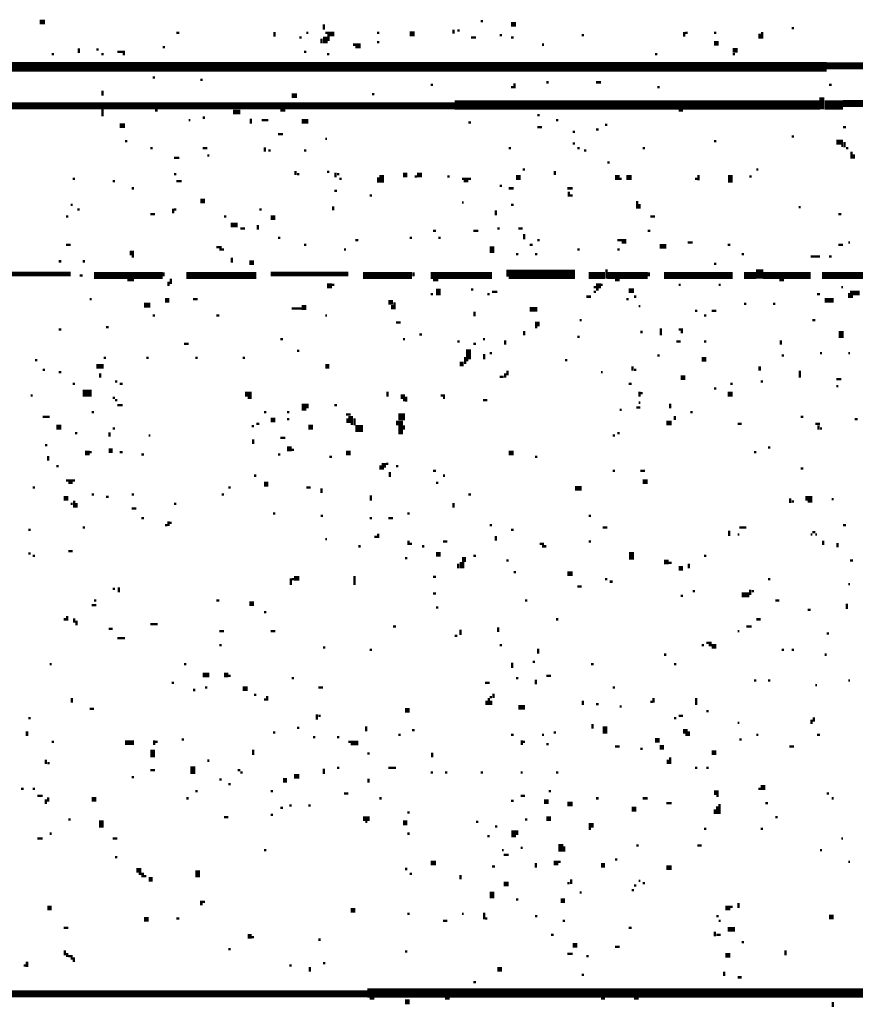
# Model space of a CAD drawing. Extents: x 0.1 to 56.3, y 0 to 30.
# Drawn here: x 14.3 to 16.1, y 15.4 to 17.5 of the extents above; entities that cross this region are included whole.
import ezdxf

# ---------------------------------------------------------------- set-up
doc = ezdxf.new("R2010")
doc.units = 0
doc.layers.get('0').update_dxf_attribs({"linetype": 'CONTINUOUS'})

msp = doc.modelspace()

# ---------------------------------------------------------------- linework, layer by layer
for points, const_width in [([(14.392, 17.483), (14.403, 17.483)], 0.01), ([(14.995, 17.478), (14.995, 17.467)], 0.005), ([(15.328, 17.485), (15.333, 17.485)], 0.005), ([(15.392, 17.478), (15.403, 17.478)], 0.01), ([(14.682, 17.46), (14.688, 17.46)], 0.005), ([(14.89, 17.462), (14.89, 17.452)], 0.005), ([(14.958, 17.46), (14.962, 17.46)], 0.005), ([(14.998, 17.452), (14.998, 17.438)], 0.01), ([(14.998, 17.46), (15.017, 17.46)], 0.005), ([(15.005, 17.458), (15.005, 17.443)], 0.005), ([(15.007, 17.455), (15.017, 17.455)], 0.005), ([(15.108, 17.46), (15.113, 17.46)], 0.005), ([(15.177, 17.458), (15.188, 17.458)], 0.01), ([(15.27, 17.467), (15.27, 17.458)], 0.005), ([(15.278, 17.465), (15.283, 17.465)], 0.005), ([(15.368, 17.455), (15.373, 17.455)], 0.005), ([(15.542, 17.455), (15.547, 17.455)], 0.005), ([(15.76, 17.462), (15.76, 17.452)], 0.005), ([(15.762, 17.46), (15.767, 17.46)], 0.005), ([(15.823, 17.46), (15.828, 17.46)], 0.005), ([(15.92, 17.458), (15.92, 17.448)], 0.005), ([(15.925, 17.462), (15.925, 17.448)], 0.005), ([(15.988, 17.47), (15.993, 17.47)], 0.005), ([(14.943, 17.45), (14.948, 17.45)], 0.005), ([(14.99, 17.448), (14.99, 17.438)], 0.005), ([(15.057, 17.435), (15.073, 17.435)], 0.005), ([(15.108, 17.44), (15.113, 17.44)], 0.005), ([(15.307, 17.45), (15.318, 17.45)], 0.005), ([(15.392, 17.45), (15.398, 17.45)], 0.005), ([(15.458, 17.435), (15.462, 17.435)], 0.005), ([(15.823, 17.438), (15.833, 17.438)], 0.01), ([(14.417, 17.415), (14.422, 17.415)], 0.005), ([(14.475, 17.427), (14.475, 17.417)], 0.005), ([(14.512, 17.425), (14.517, 17.425)], 0.005), ([(14.523, 17.415), (14.528, 17.415)], 0.005), ([(14.557, 17.42), (14.573, 17.42)], 0.005), ([(14.568, 17.415), (14.573, 17.415)], 0.005), ([(14.653, 17.43), (14.658, 17.43)], 0.005), ([(14.953, 17.42), (14.958, 17.42)], 0.005), ([(15.002, 17.415), (15.007, 17.415)], 0.005), ([(15.062, 17.43), (15.073, 17.43)], 0.005), ([(15.698, 17.415), (15.703, 17.415)], 0.005), ([(15.863, 17.423), (15.873, 17.423)], 0.01), ([(15.863, 17.415), (15.868, 17.415)], 0.005), ([(13.562, 17.388), (16.062, 17.388)], 0.02), ([(16.062, 17.39), (17.618, 17.39)], 0.015), ([(14.632, 17.365), (14.637, 17.365)], 0.005), ([(14.733, 17.36), (14.738, 17.36)], 0.005), ([(15.222, 17.35), (15.227, 17.35)], 0.005), ([(15.4, 17.353), (15.4, 17.342)], 0.005), ([(15.467, 17.355), (15.472, 17.355)], 0.005), ([(15.573, 17.355), (15.583, 17.355)], 0.005), ([(16.067, 17.35), (16.073, 17.35)], 0.005), ([(14.525, 17.337), (14.525, 17.327)], 0.005), ([(14.927, 17.327), (14.938, 17.327)], 0.01), ([(15.097, 17.33), (15.102, 17.33)], 0.005), ([(15.392, 17.345), (15.398, 17.345)], 0.005), ([(15.703, 17.345), (15.708, 17.345)], 0.005), ([(14.227, 17.305), (15.273, 17.305)], 0.015), ([(15.273, 17.307), (16.048, 17.307)], 0.02), ([(16.052, 17.323), (16.052, 17.298)], 0.01), ([(16.058, 17.307), (16.097, 17.307)], 0.02), ([(16.097, 17.31), (17.292, 17.31)], 0.015), ([(14.525, 17.298), (14.525, 17.283)], 0.005), ([(14.637, 17.295), (14.642, 17.295)], 0.005), ([(14.802, 17.292), (14.818, 17.292)], 0.01), ([(14.903, 17.295), (14.913, 17.295)], 0.005), ([(15.448, 17.285), (15.453, 17.285)], 0.005), ([(15.748, 17.295), (15.757, 17.295)], 0.005), ([(14.562, 17.263), (14.573, 17.263)], 0.01), ([(14.708, 17.275), (14.712, 17.275)], 0.005), ([(14.738, 17.28), (14.743, 17.28)], 0.005), ([(14.84, 17.278), (14.84, 17.267)], 0.005), ([(14.863, 17.275), (14.877, 17.275)], 0.005), ([(14.948, 17.272), (14.962, 17.272)], 0.01), ([(15.302, 17.27), (15.307, 17.27)], 0.005), ([(15.488, 17.275), (15.493, 17.275)], 0.005), ([(15.592, 17.265), (15.597, 17.265)], 0.005), ([(14.898, 17.245), (14.908, 17.245)], 0.005), ([(15.448, 17.26), (15.458, 17.26)], 0.005), ([(15.523, 17.25), (15.528, 17.25)], 0.005), ([(15.573, 17.255), (15.578, 17.255)], 0.005), ([(16.097, 17.26), (16.103, 17.26)], 0.005), ([(14.573, 17.23), (14.578, 17.23)], 0.005), ([(14.998, 17.235), (15.002, 17.235)], 0.005), ([(15.523, 17.225), (15.528, 17.225)], 0.005), ([(15.823, 17.23), (15.828, 17.23)], 0.005), ([(15.988, 17.24), (15.993, 17.24)], 0.005), ([(16.083, 17.228), (16.097, 17.228)], 0.01), ([(16.1, 17.228), (16.1, 17.217)], 0.005), ([(14.627, 17.215), (14.632, 17.215)], 0.005), ([(14.738, 17.215), (14.748, 17.215)], 0.005), ([(14.87, 17.217), (14.87, 17.208)], 0.005), ([(14.877, 17.21), (14.882, 17.21)], 0.005), ([(14.953, 17.21), (14.958, 17.21)], 0.005), ([(15.387, 17.215), (15.392, 17.215)], 0.005), ([(15.533, 17.215), (15.538, 17.215)], 0.005), ([(15.547, 17.21), (15.552, 17.21)], 0.005), ([(15.672, 17.215), (15.677, 17.215)], 0.005), ([(16.093, 17.22), (16.097, 17.22)], 0.005), ([(16.103, 17.215), (16.108, 17.215)], 0.005), ([(16.115, 17.208), (16.115, 17.193)], 0.005), ([(16.12, 17.202), (16.12, 17.193)], 0.005), ([(14.677, 17.195), (14.688, 17.195)], 0.005), ([(14.748, 17.2), (14.752, 17.2)], 0.005), ([(15.597, 17.185), (15.602, 17.185)], 0.005), ([(14.677, 17.16), (14.682, 17.16)], 0.005), ([(14.935, 17.167), (14.935, 17.158)], 0.005), ([(14.938, 17.16), (14.943, 17.16)], 0.005), ([(15.002, 17.165), (15.007, 17.165)], 0.005), ([(15.02, 17.163), (15.02, 17.153)], 0.005), ([(15.023, 17.16), (15.028, 17.16)], 0.005), ([(15.118, 17.158), (15.118, 17.142)], 0.01), ([(15.163, 17.158), (15.172, 17.158)], 0.01), ([(15.193, 17.158), (15.203, 17.158)], 0.01), ([(15.417, 17.17), (15.422, 17.17)], 0.005), ([(15.485, 17.167), (15.485, 17.158)], 0.005), ([(15.858, 17.158), (15.858, 17.142)], 0.01), ([(15.913, 17.17), (15.917, 17.17)], 0.005), ([(14.462, 17.15), (14.467, 17.15)], 0.005), ([(14.547, 17.145), (14.552, 17.145)], 0.005), ([(14.682, 17.145), (14.693, 17.145)], 0.005), ([(15.028, 17.15), (15.033, 17.15)], 0.005), ([(15.11, 17.153), (15.11, 17.142)], 0.005), ([(15.188, 17.155), (15.193, 17.155)], 0.005), ([(15.257, 17.155), (15.262, 17.155)], 0.005), ([(15.288, 17.15), (15.307, 17.15)], 0.005), ([(15.292, 17.145), (15.302, 17.145)], 0.005), ([(15.403, 17.153), (15.413, 17.153)], 0.01), ([(15.613, 17.153), (15.623, 17.153)], 0.01), ([(15.623, 17.15), (15.627, 17.15)], 0.005), ([(15.637, 17.153), (15.648, 17.153)], 0.01), ([(15.783, 17.15), (15.788, 17.15)], 0.005), ([(15.79, 17.158), (15.79, 17.147)], 0.005), ([(15.898, 17.155), (15.903, 17.155)], 0.005), ([(14.587, 17.13), (14.592, 17.13)], 0.005), ([(15.017, 17.125), (15.023, 17.125)], 0.005), ([(15.368, 17.135), (15.373, 17.135)], 0.005), ([(15.387, 17.13), (15.398, 17.13)], 0.005), ([(15.512, 17.13), (15.523, 17.13)], 0.005), ([(15.515, 17.123), (15.515, 17.112)], 0.005), ([(14.733, 17.103), (14.743, 17.103)], 0.01), ([(15.092, 17.115), (15.097, 17.115)], 0.005), ([(15.288, 17.1), (15.292, 17.1)], 0.005), ([(15.517, 17.115), (15.523, 17.115)], 0.005), ([(15.66, 17.103), (15.66, 17.087)], 0.005), ([(15.665, 17.097), (15.665, 17.087)], 0.005), ([(14.458, 17.095), (14.462, 17.095)], 0.005), ([(14.472, 17.085), (14.477, 17.085)], 0.005), ([(14.627, 17.075), (14.637, 17.075)], 0.005), ([(14.675, 17.087), (14.675, 17.077)], 0.005), ([(14.677, 17.085), (14.682, 17.085)], 0.005), ([(14.858, 17.085), (14.863, 17.085)], 0.005), ([(15.015, 17.092), (15.015, 17.083)], 0.005), ([(15.36, 17.083), (15.36, 17.073)], 0.005), ([(15.392, 17.095), (15.398, 17.095)], 0.005), ([(16.003, 17.09), (16.007, 17.09)], 0.005), ([(16.087, 17.075), (16.093, 17.075)], 0.005), ([(14.448, 17.07), (14.453, 17.07)], 0.005), ([(14.783, 17.07), (14.788, 17.07)], 0.005), ([(14.797, 17.052), (14.812, 17.052)], 0.01), ([(14.882, 17.068), (14.892, 17.068)], 0.01), ([(15.688, 17.07), (15.698, 17.07)], 0.005), ([(14.818, 17.045), (14.828, 17.045)], 0.005), ([(14.855, 17.052), (14.855, 17.042)], 0.005), ([(15.227, 17.04), (15.233, 17.04)], 0.005), ([(15.312, 17.04), (15.323, 17.04)], 0.005), ([(15.363, 17.045), (15.368, 17.045)], 0.005), ([(15.408, 17.045), (15.417, 17.045)], 0.005), ([(15.682, 17.04), (15.688, 17.04)], 0.005), ([(14.898, 17.025), (14.903, 17.025)], 0.005), ([(15.062, 17.02), (15.068, 17.02)], 0.005), ([(15.177, 17.025), (15.182, 17.025)], 0.005), ([(15.238, 17.025), (15.243, 17.025)], 0.005), ([(15.42, 17.033), (15.42, 17.022)], 0.005), ([(15.448, 17.02), (15.453, 17.02)], 0.005), ([(15.618, 17.02), (15.637, 17.02)], 0.005), ([(15.627, 17.015), (15.637, 17.015)], 0.005), ([(15.767, 17.015), (15.778, 17.015)], 0.005), ([(16.108, 17.015), (16.112, 17.015)], 0.005), ([(14.448, 17.01), (14.458, 17.01)], 0.005), ([(14.583, 16.993), (14.592, 16.993)], 0.01), ([(14.767, 17.005), (14.778, 17.005)], 0.005), ([(14.773, 17), (14.783, 17)], 0.005), ([(14.953, 17.01), (14.958, 17.01)], 0.005), ([(15.038, 17), (15.042, 17)], 0.005), ([(15.352, 17.007), (15.352, 16.993)], 0.01), ([(15.432, 17.01), (15.438, 17.01)], 0.005), ([(15.533, 17), (15.538, 17)], 0.005), ([(15.618, 17), (15.623, 17)], 0.005), ([(15.708, 17.007), (15.722, 17.007)], 0.01), ([(15.852, 17.01), (15.858, 17.01)], 0.005), ([(16.087, 17.01), (16.097, 17.01)], 0.005), ([(14.432, 16.975), (14.438, 16.975)], 0.005), ([(14.483, 16.975), (14.488, 16.975)], 0.005), ([(14.587, 16.985), (14.592, 16.985)], 0.005), ([(14.8, 16.983), (14.8, 16.972)], 0.005), ([(14.837, 16.972), (14.847, 16.972)], 0.01), ([(15.403, 16.99), (15.408, 16.99)], 0.005), ([(15.443, 16.99), (15.448, 16.99)], 0.005), ([(15.882, 16.99), (15.887, 16.99)], 0.005), ([(16.028, 16.985), (16.048, 16.985)], 0.005), ([(16.067, 16.985), (16.073, 16.985)], 0.005), ([(14.307, 16.948), (14.458, 16.948)], 0.01), ([(14.507, 16.945), (14.653, 16.945)], 0.015), ([(14.655, 16.952), (14.655, 16.943)], 0.005), ([(14.703, 16.945), (14.852, 16.945)], 0.015), ([(14.882, 16.948), (15.047, 16.948)], 0.01), ([(15.078, 16.945), (15.182, 16.945)], 0.015), ([(15.185, 16.952), (15.185, 16.943)], 0.005), ([(15.222, 16.945), (15.352, 16.945)], 0.015), ([(15.382, 16.95), (15.528, 16.95)], 0.015), ([(15.557, 16.945), (15.592, 16.945)], 0.015), ([(15.597, 16.945), (15.682, 16.945)], 0.015), ([(15.595, 16.958), (15.595, 16.938)], 0.005), ([(15.685, 16.952), (15.685, 16.943)], 0.005), ([(15.717, 16.945), (15.863, 16.945)], 0.015), ([(15.823, 16.97), (15.828, 16.97)], 0.005), ([(15.887, 16.945), (15.913, 16.945)], 0.015), ([(15.92, 16.958), (15.92, 16.938)], 0.015), ([(15.927, 16.945), (16.028, 16.945)], 0.015), ([(16.052, 16.945), (16.218, 16.945)], 0.015), ([(14.477, 16.945), (14.483, 16.945)], 0.005), ([(14.578, 16.935), (14.592, 16.935)], 0.005), ([(14.665, 16.932), (14.665, 16.923)], 0.005), ([(14.67, 16.938), (14.67, 16.927)], 0.005), ([(15.227, 16.935), (15.238, 16.935)], 0.005), ([(15.387, 16.94), (15.528, 16.94)], 0.005), ([(15.613, 16.935), (15.623, 16.935)], 0.005), ([(15.962, 16.935), (15.972, 16.935)], 0.005), ([(15.002, 16.923), (15.012, 16.923)], 0.01), ([(15.012, 16.925), (15.017, 16.925)], 0.005), ([(15.238, 16.917), (15.238, 16.903)], 0.01), ([(15.307, 16.915), (15.312, 16.915)], 0.005), ([(15.352, 16.91), (15.363, 16.91)], 0.005), ([(15.568, 16.92), (15.573, 16.92)], 0.005), ([(15.568, 16.91), (15.573, 16.91)], 0.005), ([(15.573, 16.923), (15.583, 16.923)], 0.01), ([(15.573, 16.915), (15.578, 16.915)], 0.005), ([(15.583, 16.925), (15.587, 16.925)], 0.005), ([(15.642, 16.913), (15.653, 16.913)], 0.01), ([(15.748, 16.925), (15.752, 16.925)], 0.005), ([(15.833, 16.925), (15.837, 16.925)], 0.005), ([(16.093, 16.92), (16.097, 16.92)], 0.005), ([(16.112, 16.908), (16.132, 16.908)], 0.01), ([(16.11, 16.908), (16.11, 16.897)], 0.005), ([(14.498, 16.895), (14.502, 16.895)], 0.005), ([(14.658, 16.892), (14.667, 16.892)], 0.01), ([(14.717, 16.895), (14.727, 16.895)], 0.005), ([(15.132, 16.888), (15.142, 16.888)], 0.01), ([(15.145, 16.888), (15.145, 16.873)], 0.005), ([(15.222, 16.905), (15.227, 16.905)], 0.005), ([(15.342, 16.905), (15.347, 16.905)], 0.005), ([(15.552, 16.9), (15.562, 16.9)], 0.005), ([(15.637, 16.895), (15.642, 16.895)], 0.005), ([(15.653, 16.9), (15.658, 16.9)], 0.005), ([(16.042, 16.905), (16.048, 16.905)], 0.005), ([(16.058, 16.892), (16.077, 16.892)], 0.01), ([(16.112, 16.9), (16.118, 16.9)], 0.005), ([(14.613, 16.882), (14.627, 16.882)], 0.01), ([(14.927, 16.875), (14.948, 16.875)], 0.005), ([(14.948, 16.877), (14.958, 16.877)], 0.01), ([(15.14, 16.882), (15.14, 16.873)], 0.005), ([(15.315, 16.868), (15.315, 16.858)], 0.005), ([(15.432, 16.873), (15.448, 16.873)], 0.01), ([(15.663, 16.88), (15.667, 16.88)], 0.005), ([(15.783, 16.87), (15.788, 16.87)], 0.005), ([(15.818, 16.87), (15.828, 16.87)], 0.005), ([(15.887, 16.885), (15.892, 16.885)], 0.005), ([(15.948, 16.885), (15.953, 16.885)], 0.005), ([(14.632, 16.86), (14.637, 16.86)], 0.005), ([(14.767, 16.86), (14.773, 16.86)], 0.005), ([(14.998, 16.86), (15.002, 16.86)], 0.005), ([(15.148, 16.845), (15.158, 16.845)], 0.005), ([(15.538, 16.85), (15.542, 16.85)], 0.005), ([(15.802, 16.86), (15.807, 16.86)], 0.005), ([(16.032, 16.85), (16.038, 16.85)], 0.005), ([(14.432, 16.83), (14.438, 16.83)], 0.005), ([(14.533, 16.835), (14.538, 16.835)], 0.005), ([(15.42, 16.827), (15.42, 16.818)], 0.005), ([(15.443, 16.842), (15.453, 16.842)], 0.01), ([(15.443, 16.835), (15.448, 16.835)], 0.005), ([(15.667, 16.825), (15.672, 16.825)], 0.005), ([(15.71, 16.833), (15.71, 16.818)], 0.005), ([(15.748, 16.83), (15.757, 16.83)], 0.005), ([(15.752, 16.825), (15.757, 16.825)], 0.005), ([(16.093, 16.827), (16.093, 16.812)], 0.01), ([(14.903, 16.81), (14.908, 16.81)], 0.005), ([(15.163, 16.81), (15.167, 16.81)], 0.005), ([(15.198, 16.82), (15.203, 16.82)], 0.005), ([(15.278, 16.805), (15.283, 16.805)], 0.005), ([(15.333, 16.81), (15.337, 16.81)], 0.005), ([(15.38, 16.807), (15.38, 16.798)], 0.005), ([(15.533, 16.815), (15.538, 16.815)], 0.005), ([(15.743, 16.805), (15.752, 16.805)], 0.005), ([(15.802, 16.805), (15.807, 16.805)], 0.005), ([(15.965, 16.807), (15.965, 16.798)], 0.005), ([(14.698, 16.8), (14.708, 16.8)], 0.005), ([(14.938, 16.785), (14.943, 16.785)], 0.005), ([(15.302, 16.788), (15.302, 16.767)], 0.01), ([(15.312, 16.8), (15.318, 16.8)], 0.005), ([(14.382, 16.765), (14.387, 16.765)], 0.005), ([(14.528, 16.77), (14.533, 16.77)], 0.005), ([(14.618, 16.77), (14.623, 16.77)], 0.005), ([(14.722, 16.77), (14.727, 16.77)], 0.005), ([(14.823, 16.77), (14.828, 16.77)], 0.005), ([(15.295, 16.772), (15.295, 16.757)], 0.005), ([(15.297, 16.765), (15.302, 16.765)], 0.005), ([(15.335, 16.778), (15.335, 16.767)], 0.005), ([(15.347, 16.78), (15.352, 16.78)], 0.005), ([(15.507, 16.765), (15.512, 16.765)], 0.005), ([(15.703, 16.775), (15.708, 16.775)], 0.005), ([(15.797, 16.767), (15.807, 16.767)], 0.01), ([(15.967, 16.775), (15.972, 16.775)], 0.005), ([(16.048, 16.78), (16.052, 16.78)], 0.005), ([(16.108, 16.78), (16.112, 16.78)], 0.005), ([(14.398, 16.745), (14.403, 16.745)], 0.005), ([(14.512, 16.752), (14.528, 16.752)], 0.01), ([(14.998, 16.752), (15.007, 16.752)], 0.01), ([(15.283, 16.757), (15.292, 16.757)], 0.01), ([(15.385, 16.743), (15.385, 16.733)], 0.005), ([(15.65, 16.752), (15.65, 16.743)], 0.005), ([(15.653, 16.745), (15.658, 16.745)], 0.005), ([(15.92, 16.752), (15.92, 16.743)], 0.005), ([(16.005, 16.743), (16.005, 16.728)], 0.005), ([(14.432, 16.74), (14.438, 16.74)], 0.005), ([(14.52, 16.737), (14.52, 16.728)], 0.005), ([(14.552, 16.72), (14.557, 16.72)], 0.005), ([(15.368, 16.73), (15.377, 16.73)], 0.005), ([(15.38, 16.737), (15.38, 16.728)], 0.005), ([(15.583, 16.74), (15.587, 16.74)], 0.005), ([(15.752, 16.728), (15.762, 16.728)], 0.01), ([(15.922, 16.72), (15.927, 16.72)], 0.005), ([(16.083, 16.725), (16.093, 16.725)], 0.005), ([(14.462, 16.715), (14.467, 16.715)], 0.005), ([(14.483, 16.695), (14.502, 16.695)], 0.015), ([(14.562, 16.715), (14.568, 16.715)], 0.005), ([(15.642, 16.715), (15.648, 16.715)], 0.005), ([(15.823, 16.705), (15.828, 16.705)], 0.005), ([(15.858, 16.715), (15.863, 16.715)], 0.005), ([(16.083, 16.71), (16.087, 16.71)], 0.005), ([(14.373, 16.69), (14.377, 16.69)], 0.005), ([(14.547, 16.685), (14.552, 16.685)], 0.005), ([(14.552, 16.68), (14.557, 16.68)], 0.005), ([(14.828, 16.693), (14.842, 16.693)], 0.01), ([(14.833, 16.685), (14.842, 16.685)], 0.005), ([(15.13, 16.698), (15.13, 16.688)], 0.005), ([(15.158, 16.688), (15.167, 16.688)], 0.01), ([(15.163, 16.68), (15.167, 16.68)], 0.005), ([(15.17, 16.688), (15.17, 16.677)], 0.005), ([(15.243, 16.69), (15.252, 16.69)], 0.005), ([(15.248, 16.685), (15.252, 16.685)], 0.005), ([(15.333, 16.68), (15.342, 16.68)], 0.005), ([(15.665, 16.698), (15.665, 16.688)], 0.005), ([(15.667, 16.695), (15.672, 16.695)], 0.005), ([(15.852, 16.693), (15.863, 16.693)], 0.01), ([(14.557, 16.67), (14.568, 16.67)], 0.005), ([(14.953, 16.673), (14.953, 16.658)], 0.01), ([(14.96, 16.673), (14.96, 16.663)], 0.005), ([(15.017, 16.67), (15.023, 16.67)], 0.005), ([(15.623, 16.66), (15.627, 16.66)], 0.005), ([(15.658, 16.665), (15.667, 16.665)], 0.005), ([(15.663, 16.675), (15.667, 16.675)], 0.005), ([(15.73, 16.673), (15.73, 16.663)], 0.005), ([(14.398, 16.645), (14.413, 16.645)], 0.005), ([(14.502, 16.655), (14.507, 16.655)], 0.005), ([(14.868, 16.655), (14.873, 16.655)], 0.005), ([(14.882, 16.638), (14.892, 16.638)], 0.01), ([(14.917, 16.655), (14.922, 16.655)], 0.005), ([(14.917, 16.64), (14.922, 16.64)], 0.005), ([(15.042, 16.65), (15.052, 16.65)], 0.005), ([(15.045, 16.642), (15.045, 16.632)], 0.005), ([(15.052, 16.647), (15.052, 16.632)], 0.01), ([(15.06, 16.642), (15.06, 16.627)], 0.005), ([(15.153, 16.645), (15.167, 16.645)], 0.015), ([(15.74, 16.647), (15.74, 16.638)], 0.005), ([(15.773, 16.655), (15.778, 16.655)], 0.005), ([(16.007, 16.645), (16.013, 16.645)], 0.005), ([(16.122, 16.64), (16.128, 16.64)], 0.005), ([(14.427, 16.623), (14.438, 16.623)], 0.01), ([(14.547, 16.62), (14.552, 16.62)], 0.005), ([(14.842, 16.625), (14.847, 16.625)], 0.005), ([(14.852, 16.63), (14.858, 16.63)], 0.005), ([(14.962, 16.623), (14.972, 16.623)], 0.01), ([(15.052, 16.63), (15.057, 16.63)], 0.005), ([(15.062, 16.62), (15.078, 16.62)], 0.015), ([(15.148, 16.632), (15.163, 16.632)], 0.01), ([(15.158, 16.627), (15.158, 16.608)], 0.01), ([(15.165, 16.627), (15.165, 16.618)], 0.005), ([(15.722, 16.632), (15.733, 16.632)], 0.01), ([(15.873, 16.63), (15.882, 16.63)], 0.005), ([(16.038, 16.63), (16.048, 16.63)], 0.005), ([(16.045, 16.627), (16.045, 16.618)], 0.005), ([(16.048, 16.62), (16.052, 16.62)], 0.005), ([(14.467, 16.61), (14.472, 16.61)], 0.005), ([(14.54, 16.612), (14.54, 16.603)], 0.005), ([(14.623, 16.605), (14.627, 16.605)], 0.005), ([(14.845, 16.597), (14.845, 16.587)], 0.005), ([(14.903, 16.6), (14.913, 16.6)], 0.005), ([(15.608, 16.605), (15.613, 16.605)], 0.005), ([(15.618, 16.61), (15.623, 16.61)], 0.005), ([(14.403, 16.585), (14.408, 16.585)], 0.005), ([(14.538, 16.573), (14.547, 16.573)], 0.01), ([(14.917, 16.577), (14.927, 16.577)], 0.01), ([(14.927, 16.575), (14.932, 16.575)], 0.005), ([(15.938, 16.58), (15.943, 16.58)], 0.005), ([(14.41, 16.562), (14.41, 16.552)], 0.005), ([(14.488, 16.568), (14.498, 16.568)], 0.01), ([(14.498, 16.57), (14.502, 16.57)], 0.005), ([(14.562, 16.57), (14.568, 16.57)], 0.005), ([(14.608, 16.565), (14.613, 16.565)], 0.005), ([(14.898, 16.565), (14.903, 16.565)], 0.005), ([(15.007, 16.56), (15.012, 16.56)], 0.005), ([(15.042, 16.568), (15.052, 16.568)], 0.01), ([(15.387, 16.568), (15.398, 16.568)], 0.01), ([(15.443, 16.56), (15.448, 16.56)], 0.005), ([(15.908, 16.57), (15.913, 16.57)], 0.005), ([(14.427, 16.54), (14.432, 16.54)], 0.005), ([(15.115, 16.542), (15.115, 16.533)], 0.005), ([(15.118, 16.542), (15.127, 16.542)], 0.01), ([(15.118, 16.535), (15.123, 16.535)], 0.005), ([(15.127, 16.545), (15.132, 16.545)], 0.005), ([(15.148, 16.54), (15.153, 16.54)], 0.005), ([(16.007, 16.535), (16.013, 16.535)], 0.005), ([(14.847, 16.52), (14.852, 16.52)], 0.005), ([(15.135, 16.528), (15.135, 16.517)], 0.005), ([(15.227, 16.53), (15.233, 16.53)], 0.005), ([(15.248, 16.52), (15.252, 16.52)], 0.005), ([(15.608, 16.53), (15.613, 16.53)], 0.005), ([(15.667, 16.53), (15.677, 16.53)], 0.005), ([(14.377, 16.495), (14.382, 16.495)], 0.005), ([(14.448, 16.51), (14.467, 16.51)], 0.005), ([(14.453, 16.505), (14.462, 16.505)], 0.005), ([(14.792, 16.495), (14.797, 16.495)], 0.005), ([(14.868, 16.502), (14.877, 16.502)], 0.01), ([(14.958, 16.495), (14.967, 16.495)], 0.005), ([(14.99, 16.493), (14.99, 16.483)], 0.005), ([(15.233, 16.505), (15.238, 16.505)], 0.005), ([(15.528, 16.493), (15.542, 16.493)], 0.01), ([(15.672, 16.507), (15.682, 16.507)], 0.01), ([(14.443, 16.472), (14.453, 16.472)], 0.01), ([(14.502, 16.48), (14.507, 16.48)], 0.005), ([(14.533, 16.475), (14.538, 16.475)], 0.005), ([(14.587, 16.48), (14.592, 16.48)], 0.005), ([(14.778, 16.48), (14.783, 16.48)], 0.005), ([(15.095, 16.478), (15.095, 16.467)], 0.005), ([(15.302, 16.48), (15.307, 16.48)], 0.005), ([(15.985, 16.472), (15.985, 16.462)], 0.005), ([(16.017, 16.472), (16.032, 16.472)], 0.01), ([(16.073, 16.47), (16.077, 16.47)], 0.005), ([(14.458, 16.46), (14.462, 16.46)], 0.005), ([(14.465, 16.467), (14.465, 16.452)], 0.005), ([(14.47, 16.462), (14.47, 16.452)], 0.005), ([(14.587, 16.45), (14.597, 16.45)], 0.005), ([(14.677, 16.46), (14.682, 16.46)], 0.005), ([(15.27, 16.462), (15.27, 16.452)], 0.005), ([(15.988, 16.465), (15.993, 16.465)], 0.005), ([(16.022, 16.465), (16.032, 16.465)], 0.005), ([(14.608, 16.43), (14.613, 16.43)], 0.005), ([(14.887, 16.44), (14.892, 16.44)], 0.005), ([(14.988, 16.435), (14.993, 16.435)], 0.005), ([(15.092, 16.43), (15.097, 16.43)], 0.005), ([(15.132, 16.43), (15.142, 16.43)], 0.005), ([(15.172, 16.44), (15.177, 16.44)], 0.005), ([(15.557, 16.435), (15.562, 16.435)], 0.005), ([(14.483, 16.41), (14.488, 16.41)], 0.005), ([(14.658, 16.415), (14.663, 16.415)], 0.005), ([(14.665, 16.423), (14.665, 16.413)], 0.005), ([(14.667, 16.42), (14.672, 16.42)], 0.005), ([(15.347, 16.415), (15.352, 16.415)], 0.005), ([(15.587, 16.41), (15.597, 16.41)], 0.005), ([(15.877, 16.41), (15.892, 16.41)], 0.005), ([(16.097, 16.415), (16.103, 16.415)], 0.005), ([(14.368, 16.405), (14.373, 16.405)], 0.005), ([(15.102, 16.39), (15.108, 16.39)], 0.005), ([(15.11, 16.397), (15.11, 16.388)], 0.005), ([(15.36, 16.392), (15.36, 16.382)], 0.005), ([(15.392, 16.405), (15.398, 16.405)], 0.005), ([(15.855, 16.403), (15.855, 16.392)], 0.005), ([(15.873, 16.395), (15.877, 16.395)], 0.005), ([(16.028, 16.395), (16.032, 16.395)], 0.005), ([(16.032, 16.4), (16.038, 16.4)], 0.005), ([(16.038, 16.395), (16.042, 16.395)], 0.005), ([(14.998, 16.385), (15.002, 16.385)], 0.005), ([(15.068, 16.37), (15.073, 16.37)], 0.005), ([(15.175, 16.382), (15.175, 16.373)], 0.005), ([(15.177, 16.375), (15.182, 16.375)], 0.005), ([(15.203, 16.37), (15.208, 16.37)], 0.005), ([(15.248, 16.38), (15.257, 16.38)], 0.005), ([(15.453, 16.375), (15.462, 16.375)], 0.005), ([(15.458, 16.37), (15.467, 16.37)], 0.005), ([(15.557, 16.38), (15.562, 16.38)], 0.005), ([(16.055, 16.382), (16.055, 16.373)], 0.005), ([(16.085, 16.377), (16.085, 16.368)], 0.005), ([(14.368, 16.355), (14.373, 16.355)], 0.005), ([(14.377, 16.35), (14.382, 16.35)], 0.005), ([(14.453, 16.36), (14.462, 16.36)], 0.005), ([(15.167, 16.345), (15.172, 16.345)], 0.005), ([(15.233, 16.353), (15.243, 16.353)], 0.01), ([(15.288, 16.342), (15.297, 16.342)], 0.01), ([(15.312, 16.35), (15.318, 16.35)], 0.005), ([(15.648, 16.358), (15.648, 16.342)], 0.01), ([(15.802, 16.35), (15.807, 16.35)], 0.005), ([(15.28, 16.333), (15.28, 16.323)], 0.005), ([(15.288, 16.337), (15.288, 16.323)], 0.01), ([(15.382, 16.34), (15.387, 16.34)], 0.005), ([(15.717, 16.337), (15.727, 16.337)], 0.01), ([(15.727, 16.335), (15.733, 16.335)], 0.005), ([(15.748, 16.323), (15.757, 16.323)], 0.01), ([(15.77, 16.333), (15.77, 16.323)], 0.005), ([(16.112, 16.34), (16.118, 16.34)], 0.005), ([(14.925, 16.302), (14.925, 16.288)], 0.005), ([(14.932, 16.302), (14.943, 16.302)], 0.01), ([(15.06, 16.307), (15.06, 16.288)], 0.005), ([(15.227, 16.305), (15.233, 16.305)], 0.005), ([(15.398, 16.315), (15.403, 16.315)], 0.005), ([(15.512, 16.312), (15.523, 16.312)], 0.01), ([(14.56, 16.283), (14.56, 16.272)], 0.005), ([(14.927, 16.3), (14.932, 16.3)], 0.005), ([(15.533, 16.285), (15.542, 16.285)], 0.005), ([(15.592, 16.3), (15.597, 16.3)], 0.005), ([(15.602, 16.295), (15.608, 16.295)], 0.005), ([(15.938, 16.3), (15.943, 16.3)], 0.005), ([(16.108, 16.29), (16.112, 16.29)], 0.005), ([(14.547, 16.28), (14.552, 16.28)], 0.005), ([(15.227, 16.27), (15.233, 16.27)], 0.005), ([(15.752, 16.265), (15.757, 16.265)], 0.005), ([(15.778, 16.275), (15.783, 16.275)], 0.005), ([(15.882, 16.267), (15.898, 16.267)], 0.01), ([(15.9, 16.278), (15.9, 16.267)], 0.005), ([(15.903, 16.275), (15.908, 16.275)], 0.005), ([(14.502, 16.245), (14.512, 16.245)], 0.005), ([(14.507, 16.255), (14.512, 16.255)], 0.005), ([(14.767, 16.255), (14.773, 16.255)], 0.005), ([(14.837, 16.248), (14.847, 16.248)], 0.01), ([(15.233, 16.24), (15.238, 16.24)], 0.005), ([(15.422, 16.255), (15.427, 16.255)], 0.005), ([(15.953, 16.255), (15.962, 16.255)], 0.005), ([(16.105, 16.248), (16.105, 16.237)], 0.005), ([(14.45, 16.222), (14.45, 16.212)], 0.005), ([(14.868, 16.23), (14.873, 16.23)], 0.005), ([(16.022, 16.235), (16.028, 16.235)], 0.005), ([(14.443, 16.215), (14.448, 16.215)], 0.005), ([(14.465, 16.217), (14.465, 16.208)], 0.005), ([(14.47, 16.212), (14.47, 16.202)], 0.005), ([(14.627, 16.205), (14.642, 16.205)], 0.005), ([(15.142, 16.2), (15.148, 16.2)], 0.005), ([(15.365, 16.198), (15.365, 16.188)], 0.005), ([(15.488, 16.215), (15.493, 16.215)], 0.005), ([(15.892, 16.2), (15.903, 16.2)], 0.005), ([(15.913, 16.215), (15.922, 16.215)], 0.005), ([(14.538, 16.195), (14.547, 16.195)], 0.005), ([(14.773, 16.19), (14.783, 16.19)], 0.005), ([(14.882, 16.19), (14.892, 16.19)], 0.005), ([(15.273, 16.18), (15.278, 16.18)], 0.005), ([(15.285, 16.193), (15.285, 16.182)], 0.005), ([(15.873, 16.19), (15.877, 16.19)], 0.005), ([(16.062, 16.185), (16.067, 16.185)], 0.005), ([(14.557, 16.175), (14.573, 16.175)], 0.005), ([(14.773, 16.16), (14.778, 16.16)], 0.005), ([(15.368, 16.16), (15.373, 16.16)], 0.005), ([(15.797, 16.16), (15.802, 16.16)], 0.005), ([(15.807, 16.165), (15.818, 16.165)], 0.005), ([(15.812, 16.16), (15.828, 16.16)], 0.005), ([(14.993, 16.155), (14.998, 16.155)], 0.005), ([(15.092, 16.15), (15.097, 16.15)], 0.005), ([(15.45, 16.153), (15.45, 16.142)], 0.005), ([(15.717, 16.14), (15.722, 16.14)], 0.005), ([(15.818, 16.155), (15.828, 16.155)], 0.005), ([(15.967, 16.15), (15.972, 16.15)], 0.005), ([(15.988, 16.15), (15.993, 16.15)], 0.005), ([(16.058, 16.14), (16.062, 16.14)], 0.005), ([(14.413, 16.12), (14.417, 16.12)], 0.005), ([(14.698, 16.12), (14.703, 16.12)], 0.005), ([(15.395, 16.123), (15.395, 16.112)], 0.005), ([(15.438, 16.125), (15.443, 16.125)], 0.005), ([(15.562, 16.12), (15.568, 16.12)], 0.005), ([(15.738, 16.12), (15.743, 16.12)], 0.005), ([(14.738, 16.097), (14.752, 16.097)], 0.01), ([(14.783, 16.097), (14.792, 16.097)], 0.01), ([(14.792, 16.095), (14.797, 16.095)], 0.005), ([(15.467, 16.095), (15.477, 16.095)], 0.005), ([(14.672, 16.08), (14.677, 16.08)], 0.005), ([(14.927, 16.09), (14.932, 16.09)], 0.005), ([(15.337, 16.08), (15.347, 16.08)], 0.005), ([(15.403, 16.09), (15.408, 16.09)], 0.005), ([(15.445, 16.087), (15.445, 16.077)], 0.005), ([(15.908, 16.085), (15.913, 16.085)], 0.005), ([(15.938, 16.085), (15.943, 16.085)], 0.005), ([(16.038, 16.075), (16.042, 16.075)], 0.005), ([(16.108, 16.085), (16.112, 16.085)], 0.005), ([(14.717, 16.065), (14.722, 16.065)], 0.005), ([(14.743, 16.07), (14.748, 16.07)], 0.005), ([(14.823, 16.068), (14.833, 16.068)], 0.01), ([(14.847, 16.055), (14.852, 16.055)], 0.005), ([(14.875, 16.052), (14.875, 16.042)], 0.005), ([(14.983, 16.07), (14.993, 16.07)], 0.005), ([(15.355, 16.057), (15.355, 16.048)], 0.005), ([(15.608, 16.07), (15.613, 16.07)], 0.005), ([(14.46, 16.048), (14.46, 16.038)], 0.005), ([(14.868, 16.045), (14.873, 16.045)], 0.005), ([(15.34, 16.042), (15.34, 16.033)], 0.005), ([(15.345, 16.048), (15.345, 16.033)], 0.005), ([(15.347, 16.05), (15.352, 16.05)], 0.005), ([(15.35, 16.042), (15.35, 16.033)], 0.005), ([(15.408, 16.028), (15.422, 16.028)], 0.01), ([(15.545, 16.042), (15.545, 16.033)], 0.005), ([(15.573, 16.035), (15.578, 16.035)], 0.005), ([(15.623, 16.03), (15.627, 16.03)], 0.005), ([(15.688, 16.04), (15.693, 16.04)], 0.005), ([(15.695, 16.048), (15.695, 16.038)], 0.005), ([(15.785, 16.048), (15.785, 16.033)], 0.005), ([(14.498, 16.025), (14.507, 16.025)], 0.005), ([(14.98, 16.013), (14.98, 16.002)], 0.005), ([(14.983, 16.01), (14.988, 16.01)], 0.005), ([(15.167, 16.022), (15.177, 16.022)], 0.01), ([(15.748, 16.01), (15.757, 16.01)], 0.005), ([(15.807, 16.02), (15.812, 16.02)], 0.005), ([(14.368, 16.005), (14.373, 16.005)], 0.005), ([(15.085, 15.988), (15.085, 15.977)], 0.005), ([(15.565, 15.993), (15.565, 15.983)], 0.005), ([(15.592, 15.988), (15.592, 15.972)], 0.01), ([(15.738, 16.005), (15.743, 16.005)], 0.005), ([(15.873, 15.995), (15.877, 15.995)], 0.005), ([(16.03, 16.002), (16.03, 15.993)], 0.005), ([(16.035, 16.007), (16.035, 15.998)], 0.005), ([(14.365, 15.977), (14.365, 15.967)], 0.005), ([(14.887, 15.975), (14.892, 15.975)], 0.005), ([(14.938, 15.985), (14.943, 15.985)], 0.005), ([(15.153, 15.97), (15.158, 15.97)], 0.005), ([(15.182, 15.98), (15.188, 15.98)], 0.005), ([(15.392, 15.97), (15.398, 15.97)], 0.005), ([(15.458, 15.97), (15.462, 15.97)], 0.005), ([(15.483, 15.975), (15.488, 15.975)], 0.005), ([(15.757, 15.977), (15.767, 15.977)], 0.01), ([(15.762, 15.97), (15.767, 15.97)], 0.005), ([(15.77, 15.977), (15.77, 15.967)], 0.005), ([(15.913, 15.97), (15.917, 15.97)], 0.005), ([(16.042, 15.97), (16.048, 15.97)], 0.005), ([(14.417, 15.955), (14.422, 15.955)], 0.005), ([(14.573, 15.953), (14.592, 15.953)], 0.01), ([(14.635, 15.958), (14.635, 15.948)], 0.005), ([(14.637, 15.955), (14.642, 15.955)], 0.005), ([(14.693, 15.96), (14.698, 15.96)], 0.005), ([(14.972, 15.965), (14.977, 15.965)], 0.005), ([(15.023, 15.965), (15.028, 15.965)], 0.005), ([(15.047, 15.955), (15.068, 15.955)], 0.005), ([(15.052, 15.95), (15.068, 15.95)], 0.005), ([(15.415, 15.958), (15.415, 15.948)], 0.005), ([(15.417, 15.955), (15.422, 15.955)], 0.005), ([(15.467, 15.95), (15.472, 15.95)], 0.005), ([(15.698, 15.958), (15.708, 15.958)], 0.01), ([(15.877, 15.96), (15.882, 15.96)], 0.005), ([(14.632, 15.938), (14.632, 15.922)], 0.01), ([(14.845, 15.938), (14.845, 15.927)], 0.005), ([(15.087, 15.93), (15.092, 15.93)], 0.005), ([(15.225, 15.932), (15.225, 15.922)], 0.005), ([(15.613, 15.945), (15.623, 15.945)], 0.005), ([(15.667, 15.94), (15.672, 15.94)], 0.005), ([(15.708, 15.943), (15.717, 15.943)], 0.01), ([(15.818, 15.932), (15.828, 15.932)], 0.01), ([(15.983, 15.945), (15.993, 15.945)], 0.005), ([(14.405, 15.917), (14.405, 15.908)], 0.005), ([(14.408, 15.91), (14.413, 15.91)], 0.005), ([(14.717, 15.903), (14.717, 15.887)], 0.01), ([(14.748, 15.915), (14.752, 15.915)], 0.005), ([(15.725, 15.917), (15.725, 15.908)], 0.005), ([(15.73, 15.922), (15.73, 15.908)], 0.005), ([(14.627, 15.895), (14.637, 15.895)], 0.005), ([(14.812, 15.895), (14.818, 15.895)], 0.005), ([(14.818, 15.89), (14.823, 15.89)], 0.005), ([(14.932, 15.882), (14.943, 15.882)], 0.01), ([(14.995, 15.898), (14.995, 15.887)], 0.005), ([(15.023, 15.9), (15.028, 15.9)], 0.005), ([(15.132, 15.9), (15.148, 15.9)], 0.005), ([(15.222, 15.89), (15.227, 15.89)], 0.005), ([(15.252, 15.89), (15.257, 15.89)], 0.005), ([(15.328, 15.89), (15.333, 15.89)], 0.005), ([(15.413, 15.89), (15.417, 15.89)], 0.005), ([(15.488, 15.89), (15.493, 15.89)], 0.005), ([(15.783, 15.9), (15.788, 15.9)], 0.005), ([(15.807, 15.9), (15.812, 15.9)], 0.005), ([(14.587, 15.88), (14.592, 15.88)], 0.005), ([(14.773, 15.875), (14.778, 15.875)], 0.005), ([(14.792, 15.865), (14.797, 15.865)], 0.005), ([(14.908, 15.873), (14.917, 15.873)], 0.01), ([(15.09, 15.877), (15.09, 15.868)], 0.005), ([(14.352, 15.855), (14.358, 15.855)], 0.005), ([(14.377, 15.855), (14.382, 15.855)], 0.005), ([(14.722, 15.85), (14.727, 15.85)], 0.005), ([(14.882, 15.85), (14.887, 15.85)], 0.005), ([(15.038, 15.845), (15.047, 15.845)], 0.005), ([(15.472, 15.85), (15.477, 15.85)], 0.005), ([(15.823, 15.847), (15.833, 15.847)], 0.01), ([(15.917, 15.855), (15.922, 15.855)], 0.005), ([(15.922, 15.858), (15.932, 15.858)], 0.01), ([(16.062, 15.845), (16.067, 15.845)], 0.005), ([(14.387, 15.84), (14.398, 15.84)], 0.005), ([(14.405, 15.833), (14.405, 15.823)], 0.005), ([(14.41, 15.837), (14.41, 15.828)], 0.005), ([(14.502, 15.833), (14.512, 15.833)], 0.01), ([(14.703, 15.835), (14.708, 15.835)], 0.005), ([(15.113, 15.835), (15.118, 15.835)], 0.005), ([(15.392, 15.83), (15.398, 15.83)], 0.005), ([(15.413, 15.84), (15.422, 15.84)], 0.005), ([(15.462, 15.828), (15.472, 15.828)], 0.01), ([(15.512, 15.823), (15.523, 15.823)], 0.01), ([(15.573, 15.835), (15.578, 15.835)], 0.005), ([(15.672, 15.835), (15.682, 15.835)], 0.005), ([(15.722, 15.825), (15.733, 15.825)], 0.005), ([(15.828, 15.84), (15.833, 15.84)], 0.005), ([(15.835, 15.823), (15.835, 15.802)], 0.005), ([(15.932, 15.825), (15.938, 15.825)], 0.005), ([(16.073, 15.835), (16.077, 15.835)], 0.005), ([(14.882, 15.8), (14.887, 15.8)], 0.005), ([(14.903, 15.815), (14.908, 15.815)], 0.005), ([(14.922, 15.82), (14.927, 15.82)], 0.005), ([(14.962, 15.82), (14.967, 15.82)], 0.005), ([(15.172, 15.805), (15.177, 15.805)], 0.005), ([(15.648, 15.812), (15.658, 15.812)], 0.01), ([(15.825, 15.812), (15.825, 15.802)], 0.005), ([(15.83, 15.818), (15.83, 15.802)], 0.005), ([(14.453, 15.79), (14.458, 15.79)], 0.005), ([(14.523, 15.788), (14.523, 15.773)], 0.01), ([(14.783, 15.795), (14.792, 15.795)], 0.005), ([(15.078, 15.792), (15.092, 15.792)], 0.01), ([(15.083, 15.785), (15.087, 15.785)], 0.005), ([(15.163, 15.783), (15.172, 15.783)], 0.01), ([(15.318, 15.785), (15.323, 15.785)], 0.005), ([(15.422, 15.79), (15.427, 15.79)], 0.005), ([(15.467, 15.792), (15.477, 15.792)], 0.01), ([(15.557, 15.778), (15.568, 15.778)], 0.01), ([(15.953, 15.795), (15.958, 15.795)], 0.005), ([(14.413, 15.76), (14.417, 15.76)], 0.005), ([(15.172, 15.76), (15.177, 15.76)], 0.005), ([(15.358, 15.775), (15.363, 15.775)], 0.005), ([(15.398, 15.767), (15.398, 15.752)], 0.01), ([(15.405, 15.767), (15.405, 15.757)], 0.005), ([(15.557, 15.77), (15.562, 15.77)], 0.005), ([(15.802, 15.77), (15.807, 15.77)], 0.005), ([(15.922, 15.77), (15.927, 15.77)], 0.005), ([(14.387, 15.75), (14.398, 15.75)], 0.005), ([(14.547, 15.75), (14.557, 15.75)], 0.005), ([(15.342, 15.755), (15.347, 15.755)], 0.005), ([(15.498, 15.738), (15.498, 15.722)], 0.01), ([(16.093, 15.75), (16.097, 15.75)], 0.005), ([(14.868, 15.725), (14.873, 15.725)], 0.005), ([(15.373, 15.725), (15.377, 15.725)], 0.005), ([(15.413, 15.73), (15.417, 15.73)], 0.005), ([(15.505, 15.733), (15.505, 15.722)], 0.005), ([(15.658, 15.735), (15.663, 15.735)], 0.005), ([(15.788, 15.735), (15.797, 15.735)], 0.005), ([(16.048, 15.725), (16.052, 15.725)], 0.005), ([(14.552, 15.71), (14.557, 15.71)], 0.005), ([(15.222, 15.698), (15.233, 15.698)], 0.01), ([(15.377, 15.715), (15.387, 15.715)], 0.005), ([(15.445, 15.698), (15.445, 15.688)], 0.005), ([(15.483, 15.698), (15.493, 15.698)], 0.01), ([(15.493, 15.7), (15.498, 15.7)], 0.005), ([(15.583, 15.693), (15.592, 15.693)], 0.01), ([(15.613, 15.705), (15.618, 15.705)], 0.005), ([(16.108, 15.7), (16.112, 15.7)], 0.005), ([(14.597, 15.682), (14.608, 15.682)], 0.01), ([(14.602, 15.675), (14.613, 15.675)], 0.005), ([(14.727, 15.682), (14.727, 15.667)], 0.01), ([(15.167, 15.685), (15.172, 15.685)], 0.005), ([(15.177, 15.675), (15.182, 15.675)], 0.005), ([(15.352, 15.69), (15.358, 15.69)], 0.005), ([(15.722, 15.688), (15.733, 15.688)], 0.01), ([(14.608, 15.67), (14.618, 15.67)], 0.005), ([(14.623, 15.663), (14.632, 15.663)], 0.01), ([(15.285, 15.672), (15.285, 15.663)], 0.005), ([(15.377, 15.653), (15.387, 15.653)], 0.01), ([(15.512, 15.655), (15.517, 15.655)], 0.005), ([(15.52, 15.663), (15.52, 15.653)], 0.005), ([(15.663, 15.66), (15.667, 15.66)], 0.005), ([(15.672, 15.655), (15.677, 15.655)], 0.005), ([(15.352, 15.637), (15.352, 15.623)], 0.01), ([(15.538, 15.635), (15.542, 15.635)], 0.005), ([(15.648, 15.64), (15.653, 15.64)], 0.005), ([(15.653, 15.65), (15.658, 15.65)], 0.005), ([(14.735, 15.618), (14.735, 15.608)], 0.005), ([(14.738, 15.615), (14.743, 15.615)], 0.005), ([(15.403, 15.62), (15.408, 15.62)], 0.005), ([(15.498, 15.618), (15.507, 15.618)], 0.01), ([(15.875, 15.613), (15.875, 15.602)], 0.005), ([(14.408, 15.602), (14.417, 15.602)], 0.01), ([(15.052, 15.597), (15.062, 15.597)], 0.01), ([(15.335, 15.592), (15.335, 15.578)], 0.005), ([(15.847, 15.602), (15.858, 15.602)], 0.01), ([(15.858, 15.605), (15.863, 15.605)], 0.005), ([(14.613, 15.578), (14.623, 15.578)], 0.01), ([(14.682, 15.58), (14.688, 15.58)], 0.005), ([(15.172, 15.59), (15.177, 15.59)], 0.005), ([(15.248, 15.575), (15.257, 15.575)], 0.005), ([(15.288, 15.59), (15.292, 15.59)], 0.005), ([(15.337, 15.58), (15.342, 15.58)], 0.005), ([(15.443, 15.585), (15.448, 15.585)], 0.005), ([(15.502, 15.575), (15.507, 15.575)], 0.005), ([(15.828, 15.585), (15.833, 15.585)], 0.005), ([(15.833, 15.575), (15.837, 15.575)], 0.005), ([(16.067, 15.583), (16.077, 15.583)], 0.01), ([(14.443, 15.56), (14.453, 15.56)], 0.005), ([(15.642, 15.56), (15.648, 15.56)], 0.005), ([(15.825, 15.552), (15.825, 15.542)], 0.005), ([(15.852, 15.557), (15.868, 15.557)], 0.01), ([(14.833, 15.542), (14.842, 15.542)], 0.01), ([(14.842, 15.54), (14.847, 15.54)], 0.005), ([(14.983, 15.535), (14.988, 15.535)], 0.005), ([(15.477, 15.545), (15.483, 15.545)], 0.005), ([(15.828, 15.545), (15.837, 15.545)], 0.005), ([(15.882, 15.53), (15.887, 15.53)], 0.005), ([(14.445, 15.512), (14.445, 15.502)], 0.005), ([(14.792, 15.515), (14.797, 15.515)], 0.005), ([(15.167, 15.51), (15.172, 15.51)], 0.005), ([(15.523, 15.523), (15.533, 15.523)], 0.01), ([(15.613, 15.52), (15.623, 15.52)], 0.005), ([(15.975, 15.512), (15.975, 15.502)], 0.005), ([(14.365, 15.488), (14.365, 15.477)], 0.005), ([(14.45, 15.507), (14.45, 15.498)], 0.005), ([(14.453, 15.5), (14.462, 15.5)], 0.005), ([(14.458, 15.495), (14.467, 15.495)], 0.005), ([(14.462, 15.49), (14.467, 15.49)], 0.005), ([(15.512, 15.505), (15.523, 15.505)], 0.005), ([(15.552, 15.5), (15.557, 15.5)], 0.005), ([(15.847, 15.502), (15.858, 15.502)], 0.01), ([(14.358, 15.48), (14.363, 15.48)], 0.005), ([(14.922, 15.48), (14.927, 15.48)], 0.005), ([(14.965, 15.477), (14.965, 15.467)], 0.005), ([(14.993, 15.485), (14.998, 15.485)], 0.005), ([(15.363, 15.472), (15.373, 15.472)], 0.01), ([(15.845, 15.467), (15.845, 15.458)], 0.005), ([(15.312, 15.445), (15.318, 15.445)], 0.005), ([(15.542, 15.46), (15.547, 15.46)], 0.005), ([(15.873, 15.455), (15.882, 15.455)], 0.005), ([(13.302, 15.42), (15.087, 15.42)], 0.015), ([(15.087, 15.422), (16.237, 15.422)], 0.02), ([(15.092, 15.41), (15.102, 15.41)], 0.005), ([(15.167, 15.403), (15.177, 15.403)], 0.01), ([(15.252, 15.41), (15.262, 15.41)], 0.005), ([(15.583, 15.41), (15.592, 15.41)], 0.005), ([(15.653, 15.41), (15.663, 15.41)], 0.005), ([(16.075, 15.403), (16.075, 15.392)], 0.005)]:
    msp.add_lwpolyline(points, dxfattribs=dict(const_width=const_width))

doc.saveas('drawing.dxf')
